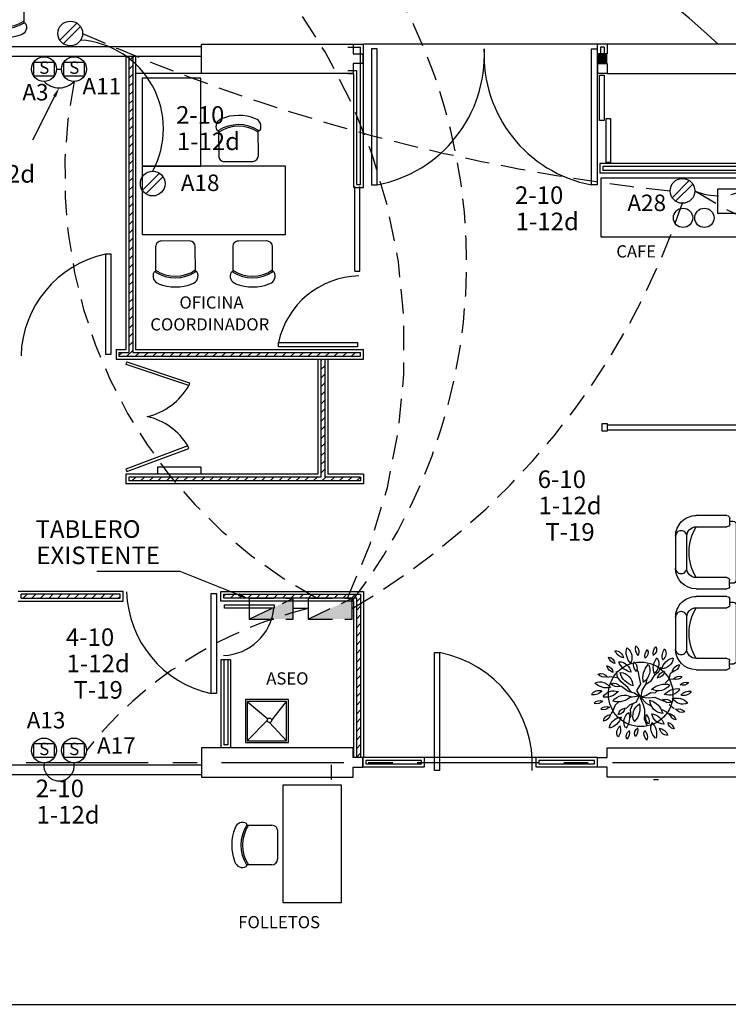
# Model space of a CAD drawing. Extents: x 111 to 212, y 70 to 123.
# Drawn here: x 119 to 126, y 70 to 80 of the extents above; entities that cross this region are included whole.
import ezdxf
from ezdxf.enums import TextEntityAlignment as Align

# ---------------------------------------------------------------- set-up
doc = ezdxf.new("R2010")
doc.units = 0
doc.header["$MEASUREMENT"] = 0
doc.linetypes.add('CENTER', pattern=[2, 1.25, -0.25, 0.25, -0.25])
doc.linetypes.add('HIDDEN', pattern=[0.375, 0.25, -0.125])
doc.layers.get('0').update_dxf_attribs({"linetype": 'CONTINUOUS'})
for name, color, linetype in [('ARB', 65, 'CONTINUOUS'), ('B', 7, 'CONTINUOUS'), ('C', 4, 'CONTINUOUS'), ('CABLE', 3, 'HIDDEN'), ('COTA', 3, 'CONTINUOUS'), ('E', 6, 'CENTER'), ('INST-E', 3, 'CONTINUOUS'), ('MCASA', 2, 'CONTINUOUS'), ('MUE', 3, 'CONTINUOUS'), ('MUEBLESCAM', 7, 'CONTINUOUS'), ('P', 7, 'CONTINUOUS'), ('SILLERIA', 5, 'CONTINUOUS'), ('T', 7, 'CONTINUOUS'), ('V', 130, 'CONTINUOUS')]:
    doc.layers.add(name, color=color, linetype=linetype)
doc.styles.add('ROMANS', font='romans.shx')
doc.styles.get("Standard").update_dxf_attribs({"font": 'ROMANS9.SHX', "height": 0.25})

# ---------------------------------------------------------------- blocks, each defined once
blk = doc.blocks.new('Mueble68')
at = {"layer": 'MCASA'}
for p, q in [((-0.2666, -0.127), (-0.2666, 0.1248)), ((-0.1744, 0.1248), (-0.1744, -0.127)), ((0.242, -0.127), (0.242, 0.1248)), ((0.3343, 0.1248), (0.3343, -0.127)), ((-0.1974, -0.15), (-0.2436, -0.15)), ((0.3112, -0.15), (0.2651, -0.15))]:
    blk.add_line(p, q, dxfattribs=at)
blk.add_lwpolyline([(0.2096, 0.2461, -0.414214), (0.1652, 0.2017), (-0.0975, 0.2017, -0.414214), (-0.1419, 0.2461), (-0.1419, 0.2495, -0.414214), (-0.0975, 0.2939), (0.1652, 0.2939, -0.414214), (0.2096, 0.2495)], format="xyb", close=True, dxfattribs=at)
for points in [[(-0.2205, -0.15), (-0.2205, -0.1793, 0.414214), (-0.1974, -0.2024)], [(-0.1974, -0.2024), (0.2651, -0.2024, 0.414214), (0.2882, -0.1793), (0.2882, -0.15, 0.348372)]]:
    blk.add_lwpolyline(points, format="xyb", dxfattribs=at)
for centre, radius, start, end in [((-0.0975, 0.1248), 0.1691, 90, 180), ((0.1652, 0.1248), 0.1691, 0, 90), ((-0.0975, 0.1248), 0.0769, 90, 180), ((0.0338, -0.2255), 0.4075, 59.27555, 120.72445), ((0.1652, 0.1248), 0.0769, 0, 90), ((-0.2436, -0.127), 0.0231, 180, 270), ((-0.1974, -0.127), 0.0231, 270, 0), ((0.2651, -0.127), 0.0231, 180, 270), ((0.3112, -0.127), 0.0231, 270, 0)]:
    blk.add_arc(centre, radius, start, end, dxfattribs=at)
blk = doc.blocks.new('RB16')
for points in [[(-0.13822, 0.1969), (-0.15491, 0.24283), (-0.14656, 0.30965), (-0.15074, 0.33888)], [(-0.00889, 0.14679), (-0.00472, 0.2136), (0.03283, 0.26371), (0.02866, 0.28041)], [(0.02866, 0.06327), (0.07872, 0.10503), (0.11627, 0.14261), (0.13713, 0.18019), (0.15799, 0.22613), (0.21223, 0.27206)], [(0.01197, 0.06327), (0.01197, 0.12591), (-0.02975, 0.17184), (-0.04226, 0.22195)], [(0.01197, 0.05492), (-0.06312, 0.1092)], [(0.037, 0.05909), (0.10375, 0.08415), (0.15799, 0.08415)], [(0.27063, 0.06327), (0.31235, 0.06327), (0.38328, 0.07997)], [(0.01614, 0.05909), (-0.04226, 0.05074), (-0.10484, 0.06744), (-0.16742, 0.05492), (-0.19246, 0.05492)], [(-0.07147, 0.05909), (-0.1257, 0.03404), (-0.20914, 0.01316), (-0.26338, -0.00772), (-0.29675, -0.05366)], [(0.02449, 0.05909), (0.06621, 0.01733), (0.09541, -0.0286), (0.13296, -0.04531), (0.14547, -0.08289)], [(0.02449, 0.05492), (-0.03392, 0.01733), (-0.02975, -0.05366), (-0.07147, -0.10377), (-0.10484, -0.14553), (-0.12153, -0.16223)], [(0.03283, 0.05492), (0.01197, -0.00772), (0.01614, -0.08289), (-0.00054, -0.133)], [(0.03283, 0.05492), (0.09958, 0.02568), (0.14965, -0.00772), (0.20388, -0.0119), (0.24977, -0.01607)], [(-0.25921, -0.00355), (-0.33013, 0.02568), (-0.34682, 0.04239)], [(0.30818, -0.0119), (0.37076, 0.00063)], [(0.01614, -0.08289), (0.04535, -0.133), (0.04952, -0.20399), (0.06621, -0.24575), (0.06621, -0.30004)], [(0.17468, -0.17476), (0.19137, -0.22905), (0.17468, -0.28751), (0.19554, -0.32092)], [(0.19137, -0.22905), (0.23309, -0.2541)]]:
    blk.add_lwpolyline(points)
for centre, radius, start, end in [((0.05926, 0.43372), 0.08127, 122.93162, 203.65424), ((-0.08724, 0.48152), 0.10712, 310.41729, 11.61384), ((0.1427, 0.4297), 0.06539, 128.72951, 209.45214), ((0.02154, 0.45605), 0.08619, 316.21518, 17.41174), ((0.01348, 0.42107), 0.11885, 159.06408, 239.7867), ((-0.20079, 0.35119), 0.15667, 346.54975, 47.7463), ((-0.11363, 0.40786), 0.07164, 159.06408, 239.7867), ((-0.24279, 0.36574), 0.09444, 346.54975, 47.7463), ((0.20251, 0.36626), 0.06539, 128.72951, 209.45214), ((0.08136, 0.39261), 0.08619, 316.21518, 17.41174), ((0.1884, 0.41578), 0.09444, 286.54975, 347.7463), ((0.28946, 0.32499), 0.07164, 99.06408, 179.7867), ((0.10484, 0.2906), 0.11885, 122.93162, 203.65424), ((-0.10941, 0.3605), 0.15667, 310.41729, 11.61384), ((-0.27625, 0.26145), 0.08619, 16.21518, 77.41174), ((-0.19285, 0.35319), 0.06539, 188.72951, 269.45214), ((0.1968, 0.37213), 0.15667, 286.54975, 347.7463), ((0.36445, 0.22151), 0.11885, 99.06408, 179.7867), ((-0.2777, 0.33311), 0.06539, 188.72951, 269.45214), ((-0.3611, 0.24137), 0.08619, 16.21518, 77.41174), ((-0.01626, 0.2842), 0.07164, 159.06408, 239.7867), ((-0.14542, 0.24208), 0.09444, 346.54975, 47.7463), ((0.16903, 0.18729), 0.13712, 128.72951, 209.45214), ((-0.08504, 0.24255), 0.18075, 316.21518, 17.41174), ((0.39831, 0.18819), 0.08127, 62.93162, 143.65424), ((-0.43755, 0.15989), 0.10712, 10.41729, 71.61384), ((-0.3229, 0.26287), 0.08127, 182.93162, 263.65424), ((0.13, 0.26963), 0.09444, 286.54975, 347.7463), ((0.23106, 0.17883), 0.07164, 99.06408, 179.7867), ((0.36645, 0.33896), 0.10712, 250.41729, 311.61384), ((-0.17616, 0.23078), 0.11885, 182.93162, 263.65424), ((-0.34383, 0.08018), 0.15667, 10.41729, 71.61384), ((-0.0546, 0.23472), 0.13712, 188.72951, 269.45214), ((-0.22949, 0.04232), 0.18075, 16.21518, 77.41174), ((0.29715, 0.07715), 0.11885, 62.93162, 143.65424), ((0.25056, 0.29765), 0.15667, 250.41729, 311.61384), ((0.39878, 0.23202), 0.08619, 256.21518, 317.41174), ((0.43654, 0.11392), 0.06539, 68.72951, 149.45214), ((-0.38145, -0.00361), 0.15667, 46.54975, 107.7463), ((-0.33483, 0.21689), 0.11885, 219.06408, 299.7867), ((0.23978, -0.0301), 0.13712, 68.72951, 149.45214), ((0.1606, 0.21757), 0.18075, 256.21518, 317.41174), ((0.37375, 0.1485), 0.08619, 256.21518, 317.41174), ((0.41151, 0.0304), 0.06539, 68.72951, 149.45214), ((-0.25928, -0.01021), 0.09444, 46.54975, 107.7463), ((-0.23118, 0.1227), 0.07164, 219.06408, 299.7867), ((-0.41506, -0.03271), 0.09444, 46.54975, 107.7463), ((-0.38696, 0.10021), 0.07164, 219.06408, 299.7867), ((0.41924, -0.06554), 0.07164, 39.06408, 119.7867), ((-0.12831, -0.1829), 0.18075, 76.21518, 137.41174), ((-0.20749, 0.06476), 0.13712, 248.72951, 329.45214), ((0.44734, 0.06738), 0.09444, 226.54975, 287.7463), ((0.26346, -0.08804), 0.07164, 39.06408, 119.7867), ((-0.34147, -0.11383), 0.08619, 76.21518, 137.41174), ((0.29156, 0.04488), 0.09444, 226.54975, 287.7463), ((-0.37922, 0.00427), 0.06539, 248.72951, 329.45214), ((0.08689, -0.20005), 0.13712, 8.72951, 89.45214), ((0.26178, -0.00765), 0.18075, 196.21518, 257.41174), ((0.36712, -0.18222), 0.11885, 39.06408, 119.7867), ((0.37612, -0.04552), 0.15667, 190.41729, 251.61384), ((0.41373, 0.03827), 0.15667, 226.54975, 287.7463), ((0.11732, -0.20789), 0.18075, 136.21518, 197.41174), ((-0.13675, -0.15262), 0.13712, 308.72951, 29.45214), ((0.20845, -0.19612), 0.11885, 2.93162, 83.65424), ((-0.3665, -0.19735), 0.08619, 76.21518, 137.41174), ((-0.40425, -0.07925), 0.06539, 248.72951, 329.45214), ((-0.21827, -0.26299), 0.15667, 70.41729, 131.61384), ((-0.26486, -0.04249), 0.11885, 242.93162, 323.65424), ((-0.09771, -0.23496), 0.09444, 106.54975, 167.7463), ((-0.19877, -0.14417), 0.07164, 279.06408, 359.7867), ((0.35519, -0.2282), 0.08127, 2.93162, 83.65424), ((0.46983, -0.12523), 0.10712, 190.41729, 251.61384), ((-0.16452, -0.33746), 0.15667, 106.54975, 167.7463), ((-0.33217, -0.18684), 0.11885, 279.06408, 359.7867), ((0.17771, -0.20741), 0.09444, 166.54975, 227.7463), ((0.04855, -0.24954), 0.07164, 339.06408, 59.7867), ((-0.33416, -0.30429), 0.10712, 70.41729, 131.61384), ((-0.36602, -0.15352), 0.08127, 242.93162, 323.65424), ((0.1417, -0.32584), 0.15667, 130.41729, 191.61384), ((-0.07256, -0.25593), 0.11885, 302.93162, 23.65424), ((0.30999, -0.29845), 0.06539, 8.72951, 89.45214), ((0.39338, -0.2067), 0.08619, 196.21518, 257.41174), ((0.22514, -0.31853), 0.06539, 8.72951, 89.45214), ((0.30854, -0.22678), 0.08619, 196.21518, 257.41174), ((0.23307, -0.31652), 0.15667, 166.54975, 227.7463), ((0.01881, -0.3864), 0.11885, 339.06408, 59.7867), ((-0.15612, -0.38112), 0.09444, 106.54975, 167.7463), ((-0.25718, -0.29032), 0.07164, 279.06408, 359.7867), ((-0.04907, -0.35795), 0.08619, 136.21518, 197.41174), ((-0.17022, -0.3316), 0.06539, 308.72951, 29.45214), ((0.27508, -0.33108), 0.09444, 166.54975, 227.7463), ((0.14592, -0.3732), 0.07164, 339.06408, 59.7867), ((0.01074, -0.42139), 0.08619, 136.21518, 197.41174), ((-0.11041, -0.39503), 0.06539, 308.72951, 29.45214), ((0.11953, -0.44685), 0.10712, 130.41729, 191.61384), ((-0.02698, -0.39906), 0.08127, 302.93162, 23.65424)]:
    blk.add_arc(centre, radius, start, end)
blk = doc.blocks.new('20390481')
at = {"xscale": 10, "zscale": 10}
blk.add_blockref('RB16', (-0.115, -0.087), dxfattribs=at)
blk = doc.blocks.new('SILL-SB')
at = {"color": 0, "linetype": 'ByBlock'}
for p, q in [((-0.25, 0.388), (-0.25, 0.072)), ((0.25, 0.072), (0.25, 0.388)), ((-0.178, 0), (0.178, 0))]:
    blk.add_line(p, q, dxfattribs=at)
for centre, radius, start, end in [((-0.182, 0.44), 0.101, 109.2621, 207.0019), ((0, -0.002), 0.579, 68.2138, 111.7862), ((0.182, 0.44), 0.101, 332.9981, 70.7379), ((-0.258, 0.401), 0.015, 207.0019, 302.659), ((0, -0.002), 0.464, 57.341, 122.659), ((0, -0.002), 0.445, 55.7945, 124.2055), ((0.258, 0.401), 0.015, 237.341, 332.9981), ((-0.178, 0.072), 0.0721, 180, 270), ((0.178, 0.072), 0.0721, 270, 0)]:
    blk.add_arc(centre, radius, start, end, dxfattribs=at)
blk = doc.blocks.new('CONTACTO')
at = {"layer": 'INST-E', "color": 3}
for p, q in [((-0.0631, -0.0415), (0.0408, 0.0625)), ((-0.0419, -0.0627), (0.062, 0.0412))]:
    blk.add_line(p, q, dxfattribs=at)
blk.add_circle((0, 0), 0.075, dxfattribs=at)

msp = doc.modelspace()

# ---------------------------------------------------------------- hatches: boundary and pattern name
at = {"layer": 'CABLE', "linetype": 'HIDDEN'}
for points in [[(120.897, 74.087), (121.347, 74.087), (121.347, 74.301)], [(121.5, 74.087), (121.951, 74.087), (121.951, 74.301)]]:
    msp.add_hatch(color=3, dxfattribs=at).paths.add_polyline_path(points)
at = {"layer": 'T'}
h = msp.add_hatch(dxfattribs=at)
h.set_pattern_fill('ANSI31', color=8, scale=0.5, style=0)
h.paths.add_polyline_path([(119.704, 76.816), (119.704, 79.846), (119.664, 79.846), (119.664, 76.816), (119.564, 76.816), (119.564, 76.776), (122.036, 76.776), (122.036, 76.816)])
h.paths.add_polyline_path([(121.67, 75.541), (121.67, 76.746), (121.63, 76.746), (121.63, 75.541), (119.664, 75.541), (119.664, 75.501), (122.036, 75.501), (122.036, 75.541)])
msp.add_hatch(color=251, dxfattribs=at).paths.add_polyline_path([(124.559, 79.871), (124.459, 79.871), (124.459, 79.771), (124.559, 79.771)])
h = msp.add_hatch(dxfattribs=at)
h.set_pattern_fill('ANSI31', color=8, scale=0.5, style=0)
h.paths.add_polyline_path([(119.576, 74.301), (119.576, 74.341), (118.564, 74.341), (118.564, 74.301)])
h = msp.add_hatch(dxfattribs=at)
h.set_pattern_fill('ANSI31', color=8, scale=0.5, style=0)
h.paths.add_polyline_path([(121.996, 74.301), (121.996, 72.671), (122.036, 72.671), (122.036, 74.341), (120.636, 74.341), (120.636, 74.301)])

# ---------------------------------------------------------------- linework, layer by layer
at = {"color": 0, "linetype": 'ByBlock'}
for p, q in [((120.582, 79.086), (120.584, 78.829)), ((120.991, 78.83), (120.989, 79.088)), ((120.642, 78.77), (120.932, 78.771)), ((119.938, 77.897), (119.939, 77.639)), ((120.286, 77.957), (119.997, 77.956)), ((120.346, 77.641), (120.345, 77.899)), ((120.728, 77.897), (120.729, 77.639)), ((121.076, 77.957), (120.786, 77.956)), ((121.136, 77.641), (121.135, 77.899)), ((120.871, 71.979), (121.129, 71.978)), ((121.187, 71.919), (121.186, 71.629)), ((121.127, 71.571), (120.87, 71.572))]:
    msp.add_line(p, q, dxfattribs=at)
for centre, radius, start, end in [((120.638, 79.128), 0.0824, 109.4978, 207.2376), ((120.787, 78.769), 0.472, 68.4495, 112.0219), ((120.934, 79.129), 0.0824, 333.2338, 70.9736), ((120.787, 78.769), 0.378, 57.5767, 122.8947), ((120.787, 78.769), 0.362, 56.0303, 124.4412), ((120.576, 79.096), 0.0122, 207.2376, 302.8947), ((120.996, 79.098), 0.0122, 237.5767, 333.2338), ((120.642, 78.829), 0.0587, 180.2357, 270.2357), ((120.932, 78.83), 0.0587, 270.2357, 0.2357), ((119.997, 77.897), 0.0587, 90.2357, 180.2357), ((120.286, 77.898), 0.0587, 0.2357, 90.2357), ((120.786, 77.897), 0.0587, 90.2357, 180.2357), ((121.076, 77.898), 0.0587, 0.2357, 90.2357), ((119.995, 77.598), 0.0824, 153.2338, 250.9736), ((119.932, 77.629), 0.0122, 57.5767, 153.2338), ((120.141, 77.958), 0.362, 236.0303, 304.4412), ((120.141, 77.958), 0.378, 237.5767, 302.8947), ((120.291, 77.599), 0.0824, 289.4978, 27.2376), ((120.353, 77.631), 0.0122, 27.2376, 122.8947), ((120.784, 77.598), 0.0824, 153.2338, 250.9736), ((120.722, 77.629), 0.0122, 57.5767, 153.2338), ((120.931, 77.958), 0.378, 237.5767, 302.8947), ((120.931, 77.958), 0.362, 236.0303, 304.4412), ((121.08, 77.599), 0.0824, 289.4978, 27.2376), ((121.142, 77.631), 0.0122, 27.2376, 122.8947), ((120.141, 77.958), 0.472, 248.4495, 292.0219), ((120.931, 77.958), 0.472, 248.4495, 292.0219), ((121.189, 71.774), 0.472, 157.9781, 201.5505), ((120.829, 71.924), 0.0824, 62.7624, 160.5022), ((121.189, 71.774), 0.378, 147.1053, 212.4233), ((121.189, 71.774), 0.362, 145.5588, 213.9697), ((120.861, 71.986), 0.0122, 327.1053, 62.7624), ((121.129, 71.919), 0.0587, 359.7643, 89.7643), ((120.828, 71.628), 0.0824, 199.0264, 296.7662), ((120.86, 71.565), 0.0122, 296.7662, 32.4233), ((121.127, 71.63), 0.0587, 269.7643, 359.7643)]:
    msp.add_arc(centre, radius, start, end, dxfattribs=at)
at = {"layer": 'B'}
for p, q in [((115.309, 79.946), (120.409, 79.946)), ((115.309, 79.846), (120.409, 79.846)), ((115.309, 72.596), (120.409, 72.596)), ((115.309, 72.496), (120.409, 72.496))]:
    msp.add_line(p, q, dxfattribs=at)
at = {"layer": 'C'}
for points in [[(121.959, 79.971), (121.959, 79.871), (122.059, 79.871), (122.059, 79.771), (121.959, 79.771), (121.959, 79.671), (120.409, 79.671), (120.409, 79.971)], [(124.559, 79.971), (124.559, 79.871), (124.459, 79.871), (124.459, 79.771), (124.559, 79.771), (124.559, 79.671), (126.109, 79.671), (126.109, 79.971)], [(121.959, 72.471), (121.959, 72.571), (122.059, 72.571), (122.059, 72.671), (121.959, 72.671), (121.959, 72.771), (120.409, 72.771), (120.409, 72.471)], [(124.559, 72.471), (124.559, 72.571), (124.459, 72.571), (124.459, 72.671), (124.559, 72.671), (124.559, 72.771), (126.109, 72.771), (126.109, 72.471)]]:
    msp.add_lwpolyline(points, close=True, dxfattribs=at)
at = {"layer": 'CABLE', "linetype": 'Continuous'}
for p, q in [((118.924, 79.715), (118.977, 79.715)), ((118.905, 79.435), (118.679, 78.988)), ((120.191, 74.575), (119.338, 74.575)), ((120.788, 74.337), (120.191, 74.575)), ((121.5, 74.194), (121.347, 74.194))]:
    msp.add_line(p, q, dxfattribs=at)
at = {"layer": 'CABLE', "color": 3, "linetype": 'HIDDEN'}
for p, q in [((120.897, 74.301), (121.347, 74.301)), ((120.897, 74.087), (121.347, 74.301)), ((121.347, 74.087), (121.347, 74.301)), ((121.5, 74.301), (121.951, 74.301)), ((121.5, 74.087), (121.951, 74.301)), ((121.951, 74.087), (121.951, 74.301))]:
    msp.add_line(p, q, dxfattribs=at)
for points in [[(120.897, 74.301), (120.897, 74.087), (121.347, 74.087)], [(121.5, 74.301), (121.5, 74.087), (121.951, 74.087)]]:
    msp.add_lwpolyline(points, dxfattribs=at)
for centre, radius, start, end in [((117.4, 77.738), 5.721, 322.6935, 53.4341), ((116.484, 76.878), 6.001, 334.5571, 63.8622), ((127.349, 98.497), 20.143, 246.1125, 263.8827), ((123.919, 78.623), 4.911, 168.6673, 241.6698), ((127.904, 82.262), 4.514, 237.1444, 313.228), ((118.095, 80.783), 7.634, 300.3338, 341.3578), ((122.478, 70.163), 4.148, 103.6388, 141.5384)]:
    msp.add_arc(centre, radius, start, end, dxfattribs=at)
at = {"layer": 'CABLE', "linetype": 'Continuous'}
for centre, radius, start, end in [((119.109, 79.105), 0.91, 331.5249, 85.9731), ((118.951, 79.74), 0.216, 224.7612, 315.2388), ((118.951, 72.588), 0.156, 169.3764, 10.6236)]:
    msp.add_arc(centre, radius, start, end, dxfattribs=at)
at = {"layer": 'CABLE', "color": 5}
msp.add_arc((125.696, 79.026), 0.607, 246.6622, 348.7063, dxfattribs=at)
at = {"layer": 'CABLE', "linetype": 'Continuous'}
for points in [[(118.89, 79.443), (118.92, 79.428), (118.951, 79.524)], [(120.794, 74.353), (120.782, 74.322), (120.881, 74.301)]]:
    msp.add_solid(points, dxfattribs=at)
at = {"layer": 'E', "color": 8}
msp.add_line((112.614, 72.621), (132.784, 72.621), dxfattribs=at)
at = {"layer": 'INST-E', "color": 3}
for points in [[(118.693, 79.786), (118.902, 79.786), (118.902, 79.643), (118.693, 79.643)], [(118.999, 79.786), (119.208, 79.786), (119.208, 79.643), (118.999, 79.643)], [(118.693, 72.815), (118.902, 72.815), (118.902, 72.671), (118.693, 72.671)], [(118.999, 72.815), (119.208, 72.815), (119.208, 72.671), (118.999, 72.671)]]:
    msp.add_lwpolyline(points, close=True, dxfattribs=at)
for centre in [(118.797, 79.715), (119.104, 79.715), (118.797, 72.743), (119.104, 72.743)]:
    msp.add_circle(centre, 0.127, dxfattribs=at)
at = {"layer": 'P'}
for points in [[(122.146, 79.922), (122.146, 78.53), (122.204, 78.53), (122.204, 79.922)], [(124.455, 79.922), (124.455, 78.53), (124.397, 78.53), (124.397, 79.922)], [(119.483, 76.798), (119.483, 77.822), (119.425, 77.822), (119.425, 76.798)], [(119.645, 76.721), (120.287, 76.504), (120.278, 76.477), (119.636, 76.694)], [(119.645, 75.597), (120.28, 75.833), (120.27, 75.86), (119.635, 75.623)], [(120.563, 74.35), (120.563, 73.326), (120.506, 73.326), (120.506, 74.35)], [(120.642, 74.232), (121.15, 74.232), (121.15, 74.199), (120.642, 74.199)], [(122.793, 72.539), (122.793, 73.745), (122.843, 73.745), (122.843, 72.539)]]:
    msp.add_lwpolyline(points, close=True, dxfattribs=at)
for centre, radius, start, end in [((121.95, 79.858), 1.352, 280.8276, 2.6982), ((124.651, 79.858), 1.352, 177.3018, 259.1724), ((119.658, 76.75), 1.097, 102.2633, 178.3191), ((119.705, 76.801), 0.658, 283.0032, 330.4969), ((119.707, 75.518), 0.658, 31.225, 77.2108), ((120.739, 74.398), 1.097, 181.6809, 257.7367), ((120.612, 74.254), 0.54, 272.2974, 354.2398), ((122.623, 72.594), 1.171, 357.3018, 79.1724)]:
    msp.add_arc(centre, radius, start, end, dxfattribs=at)
at = {"layer": 'T'}
for p, q in [((121.906, 79.971), (122.066, 79.971)), ((121.906, 79.941), (122.036, 79.941)), ((122.036, 78.533), (122.036, 79.941)), ((122.066, 78.503), (122.066, 79.971)), ((124.489, 79.94), (124.489, 79.871)), ((124.529, 79.94), (124.489, 79.94)), ((124.529, 79.94), (124.529, 79.871)), ((119.634, 79.846), (119.634, 76.846)), ((119.664, 79.846), (119.664, 76.816)), ((119.704, 79.846), (119.704, 76.816)), ((119.734, 79.846), (119.734, 76.846)), ((121.906, 79.701), (121.996, 79.701)), ((121.996, 78.533), (121.996, 79.701)), ((121.906, 79.671), (121.966, 79.671)), ((121.966, 78.503), (121.966, 79.671)), ((126.009, 78.749), (124.485, 78.749)), ((124.485, 78.749), (124.485, 78.649)), ((124.515, 78.719), (124.515, 78.679)), ((126.039, 78.719), (124.515, 78.719)), ((126.109, 78.649), (124.485, 78.649)), ((126.079, 78.679), (124.515, 78.679)), ((121.966, 78.503), (122.066, 78.503)), ((121.996, 78.533), (122.036, 78.533)), ((119.534, 76.846), (119.634, 76.846)), ((119.534, 76.846), (119.534, 76.746)), ((119.564, 76.816), (119.664, 76.816)), ((119.564, 76.816), (119.564, 76.776)), ((119.704, 76.816), (122.036, 76.816)), ((119.734, 76.846), (122.066, 76.846)), ((122.036, 76.776), (122.036, 76.816)), ((122.066, 76.746), (122.066, 76.846)), ((119.534, 76.746), (122.066, 76.746)), ((119.564, 76.776), (122.036, 76.776)), ((121.6, 76.746), (121.6, 75.571)), ((121.63, 76.746), (121.63, 75.541)), ((121.67, 76.746), (121.67, 75.541)), ((121.7, 76.746), (121.7, 75.571)), ((119.634, 75.571), (119.634, 75.471)), ((121.6, 75.571), (119.634, 75.571)), ((122.066, 75.571), (121.7, 75.571)), ((122.066, 75.571), (122.066, 75.471)), ((122.066, 75.471), (119.634, 75.471)), ((119.664, 75.541), (119.664, 75.501)), ((121.63, 75.541), (119.664, 75.541)), ((122.036, 75.501), (119.664, 75.501)), ((122.036, 75.541), (121.67, 75.541)), ((122.036, 75.541), (122.036, 75.501)), ((119.606, 74.371), (118.534, 74.371)), ((119.606, 74.271), (119.606, 74.371)), ((120.606, 74.271), (120.606, 74.371)), ((120.606, 74.371), (122.066, 74.371)), ((122.066, 74.371), (122.066, 72.671)), ((118.534, 74.271), (119.606, 74.271)), ((119.576, 74.341), (118.564, 74.341)), ((118.564, 74.301), (118.564, 74.341)), ((118.564, 74.301), (119.576, 74.301)), ((119.576, 74.301), (119.576, 74.341)), ((121.966, 74.271), (120.606, 74.271)), ((120.636, 74.301), (120.636, 74.341)), ((120.636, 74.341), (122.036, 74.341)), ((121.996, 74.301), (120.636, 74.301)), ((121.966, 72.671), (121.966, 74.271)), ((121.996, 72.671), (121.996, 74.301)), ((122.036, 74.341), (122.036, 72.671)), ((120.706, 73.671), (120.606, 73.671)), ((120.606, 73.671), (120.606, 72.771)), ((120.636, 73.671), (120.636, 72.801)), ((120.676, 73.671), (120.676, 72.801)), ((120.706, 73.671), (120.706, 72.771)), ((120.877, 73.243), (121.086, 73.065)), ((121.127, 73.052), (121.277, 73.243)), ((121.082, 73.052), (120.877, 72.843)), ((121.104, 73.03), (121.277, 72.843)), ((120.706, 72.771), (120.606, 72.771)), ((120.676, 72.801), (120.636, 72.801)), ((121.734, 72.596), (121.734, 72.446)), ((125.034, 72.445), (125.084, 72.445))]:
    msp.add_line(p, q, dxfattribs=at)
at = {"layer": 'T', "color": 5}
for p, q in [((124.459, 79.971), (122.066, 79.971)), ((124.559, 79.971), (124.459, 79.971)), ((124.459, 79.871), (124.459, 79.971)), ((124.459, 79.771), (124.459, 79.671)), ((120.409, 79.671), (119.734, 79.671)), ((120.4, 79.622), (119.8, 79.622)), ((119.8, 79.622), (119.8, 78.722)), ((120.4, 78.722), (120.4, 79.622)), ((124.559, 79.671), (124.459, 79.671)), ((119.8, 78.722), (120.4, 78.722)), ((121.266, 78.722), (119.8, 78.722)), ((119.8, 78.722), (119.8, 78.022)), ((121.266, 78.022), (121.266, 78.722)), ((119.8, 78.022), (121.266, 78.022)), ((123.828, 72.671), (122.689, 72.671))]:
    msp.add_line(p, q, dxfattribs=at)
for points in [[(111.245, 70.145), (144.845, 70.145), (144.845, 95.945), (111.245, 95.945)], [(124.481, 79.654), (124.527, 79.654), (124.527, 79.189), (124.481, 79.189)], [(124.547, 79.21), (124.592, 79.21), (124.592, 78.76), (124.547, 78.76)], [(124.494, 78.599), (124.494, 77.999), (126.107, 77.999), (126.107, 78.599)], [(125.98, 78.491), (125.98, 78.237), (125.69, 78.237), (125.69, 78.491)], [(124.508, 76.088), (124.56, 76.088), (124.56, 76.01), (124.508, 76.01)], [(121.84, 72.388), (121.24, 72.388), (121.24, 71.188), (121.84, 71.188)]]:
    msp.add_lwpolyline(points, close=True, dxfattribs=at)
msp.add_lwpolyline([(119.96, 75.571), (119.96, 75.645), (120.4, 75.645), (120.4, 75.571)], dxfattribs=at)
at = {"layer": 'T'}
for points in [[(120.857, 72.823), (121.297, 72.823), (121.297, 73.263), (120.857, 73.263)], [(120.877, 72.843), (121.277, 72.843), (121.277, 73.243), (120.877, 73.243)], [(122.689, 72.671), (122.058, 72.671), (122.058, 72.577), (122.689, 72.577)], [(124.459, 72.671), (123.828, 72.671), (123.828, 72.577), (124.459, 72.577)], [(122.659, 72.641), (122.088, 72.641), (122.088, 72.607), (122.659, 72.607)], [(124.429, 72.641), (123.858, 72.641), (123.858, 72.607), (124.429, 72.607)]]:
    msp.add_lwpolyline(points, close=True, dxfattribs=at)
at = {"layer": 'T', "color": 5}
for centre, radius in [((125.335, 78.193), 0.0987), ((125.553, 78.193), 0.0987), ((124.902, 73.317), 0.33)]:
    msp.add_circle(centre, radius, dxfattribs=at)
at = {"layer": 'T'}
msp.add_circle((121.104, 73.052), 0.0227, dxfattribs=at)
for start, end in [(90, 132.908), (47.092, 90)]:
    msp.add_arc((119.956, 73.796), 8.43, start, end, dxfattribs=at)
at = {"layer": 'V'}
for p, q in [((121.978, 77.646), (121.978, 78.514)), ((122.028, 77.646), (122.028, 78.514)), ((121.978, 77.646), (122.028, 77.646)), ((124.56, 76.075), (131.452, 76.075)), ((124.56, 76.025), (131.452, 76.025))]:
    msp.add_line(p, q, dxfattribs=at)
msp.add_lwpolyline([(122.005, 76.873), (121.196, 76.873), (121.196, 76.918), (122.005, 76.918)], close=True, dxfattribs=at)
msp.add_arc((122.042, 76.734), 0.866, 91.6809, 167.7367, dxfattribs=at)

# ---------------------------------------------------------------- block references
at = {"layer": 'ARB', "xscale": -0.1049759999999858, "yscale": 1.049760000000009, "zscale": 0.104976, "rotation": 151.8208531193966}
msp.add_blockref('20390481', (124.87, 73.269), dxfattribs=at)
at = {"layer": 'COTA', "ltscale": 0.15, "xscale": 1.6875, "yscale": 1.6875, "zscale": 1.6875}
for p in [(119.065, 80.08), (119.909, 78.544), (125.329, 78.469)]:
    msp.add_blockref('CONTACTO', p, dxfattribs=at)
at = {"layer": 'MUEBLESCAM', "linetype": 'Continuous', "xscale": -1.247463247628943, "yscale": 1.247463247628939, "zscale": 1.247463247628939, "rotation": 89.92721212044474}
for p in [(125.625, 74.814), (125.625, 73.986)]:
    msp.add_blockref('Mueble68', p, dxfattribs=at)
at = {"layer": 'SILLERIA', "color": 0, "extrusion": (0, 0, -1), "xscale": 0.8140000000000042, "yscale": 0.8140000000000072, "zscale": -0.8140000000000001, "rotation": 180.235714285714}
msp.add_blockref('SILL-SB', (-118.389, 80.503), dxfattribs=at)

# ---------------------------------------------------------------- texts
at = {"layer": 'INST-E', "color": 3, "style": 'ROMANS'}
for p in [(118.799, 79.714), (119.106, 79.714), (118.799, 72.742), (119.106, 72.742)]:
    msp.add_text('S', height=0.127, dxfattribs=at).set_placement(p, align=Align.MIDDLE)
at = {"layer": 'MUE', "style": 'ROMANS'}
for s, height, p in [('A11', 0.1688, (119.388, 79.518)), ('A3', 0.1688, (118.709, 79.457)), ('2-10', 0.18, (120.395, 79.223)), ('1-12d', 0.18, (120.479, 78.953)), ('1-12d', 0.18, (118.383, 78.62)), ('A18', 0.1688, (120.394, 78.53)), ('2-10', 0.18, (123.863, 78.402)), ('A28', 0.1688, (124.963, 78.325)), ('1-12d', 0.18, (123.946, 78.133)), ('6-10', 0.18, (124.095, 75.495)), ('1-12d', 0.18, (124.179, 75.226)), ('TABLERO', 0.18, (119.247, 74.985)), ('T-19', 0.18, (124.178, 74.956)), ('EXISTENTE', 0.18, (119.351, 74.716)), ('4-10', 0.18, (119.268, 73.879)), ('1-12d', 0.18, (119.351, 73.61)), ('T-19', 0.18, (119.351, 73.34)), ('A13', 0.1688, (118.818, 73.031)), ('A17', 0.1688, (119.537, 72.771)), ('2-10', 0.18, (118.959, 72.331)), ('1-12d', 0.18, (119.043, 72.061))]:
    msp.add_text(s, height=height, dxfattribs=at).set_placement(p, align=Align.MIDDLE)
at = {"layer": 'P'}
msp.add_text('ASEO', height=0.125, dxfattribs=at).set_placement((121.503, 73.48), align=Align.MIDDLE_RIGHT)
at = {"layer": 'T', "color": 2}
for s, p in [('CAFE', (125.059, 77.85)), ('OFICINA ', (120.877, 77.327)), ('COORDINADOR', (121.101, 77.103)), ('FOLLETOS', (121.621, 70.986))]:
    msp.add_text(s, height=0.125, dxfattribs=at).set_placement(p, align=Align.MIDDLE_RIGHT)

doc.saveas('drawing.dxf')
